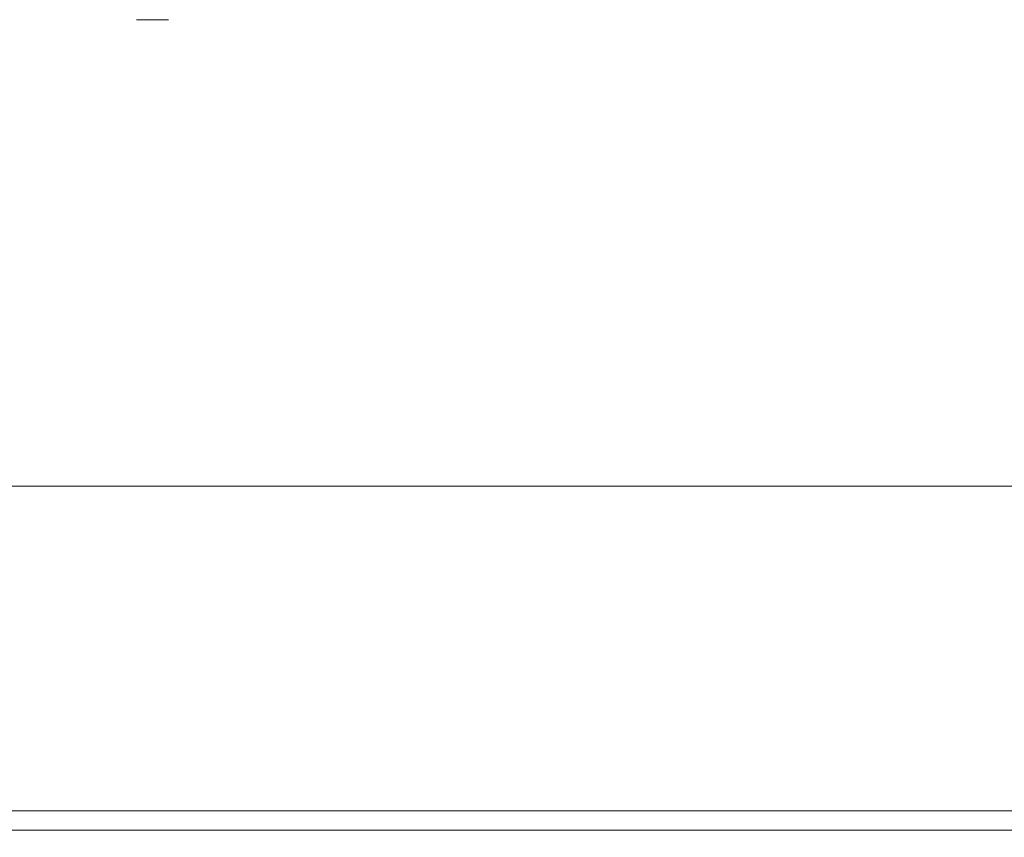
# Model space of a CAD drawing. Extents: x 0 to 595, y -48 to 550.
# Drawn here: x 140 to 167, y -48 to -25 of the extents above; entities that cross this region are included whole.
import ezdxf

# ---------------------------------------------------------------- set-up
doc = ezdxf.new("R2010")
doc.units = 0
doc.header["$MEASUREMENT"] = 0
doc.layers.add('NAPISY03', color=7, linetype='Continuous', true_color=0x060606)
doc.layers.add('RACZKA01', color=8, linetype='Continuous')

msp = doc.modelspace()

# ---------------------------------------------------------------- linework, layer by layer
at = {"layer": 'NAPISY03', "lineweight": 0}
msp.add_3dface([(143.371, -25.301, 545.577), (144.247, -25.301, 545.577), (144.247, -25.301, 551.519), (143.371, -25.301, 551.519)], dxfattribs=at)
at = {"layer": 'RACZKA01', "lineweight": 0}
for points, invisible_edges in [([(495.868, -38.096, 425.492), (99.132, -38.096, 425.492), (99.132, -38.096, 428.073), (495.868, -38.096, 428.073)], 11), ([(99.132, -38.096, 425.492), (495.868, -38.096, 425.492), (495.868, -38.096, 417.052), (99.132, -38.096, 417.052)], 7), ([(99.132, -38.096, 417.052), (495.868, -38.096, 417.052), (495.868, -38.096, 414.471), (99.132, -38.096, 414.471)], 11), ([(99.132, -38.096, 414.471), (495.868, -38.096, 414.471), (495.868, -46.279, 414.471), (99.132, -46.279, 414.471)], 15), ([(495.868, -38.096, 428.073), (99.132, -38.096, 428.073), (99.132, -46.279, 428.073), (495.868, -46.279, 428.073)], 15), ([(99.132, -47.006, 427.878), (495.868, -47.006, 427.878), (495.868, -46.279, 428.073), (99.132, -46.279, 428.073)], 15), ([(495.868, -47.006, 414.666), (99.132, -47.006, 414.666), (99.132, -46.279, 414.471), (495.868, -46.279, 414.471)], 15), ([(99.132, -47.539, 427.345), (495.868, -47.539, 427.345), (495.868, -47.006, 427.878), (99.132, -47.006, 427.878)], 15), ([(495.868, -47.539, 415.198), (99.132, -47.539, 415.198), (99.132, -47.006, 414.666), (495.868, -47.006, 414.666)], 11), ([(99.132, -47.734, 426.617), (495.868, -47.734, 426.617), (495.868, -47.539, 427.345), (99.132, -47.539, 427.345)], 11), ([(495.868, -47.734, 415.926), (99.132, -47.734, 415.926), (99.132, -47.539, 415.198), (495.868, -47.539, 415.198)], 15), ([(99.132, -47.734, 415.926), (495.868, -47.734, 415.926), (495.868, -47.734, 417.052), (99.132, -47.734, 417.052)], 15), ([(99.132, -47.734, 417.052), (495.868, -47.734, 417.052), (495.868, -47.734, 425.492), (99.132, -47.734, 425.492)], 15), ([(99.132, -47.734, 425.492), (495.868, -47.734, 425.492), (495.868, -47.734, 426.617), (99.132, -47.734, 426.617)], 15)]:
    msp.add_3dface(points, dxfattribs=dict(at, invisible_edges=invisible_edges))

doc.saveas('drawing.dxf')
